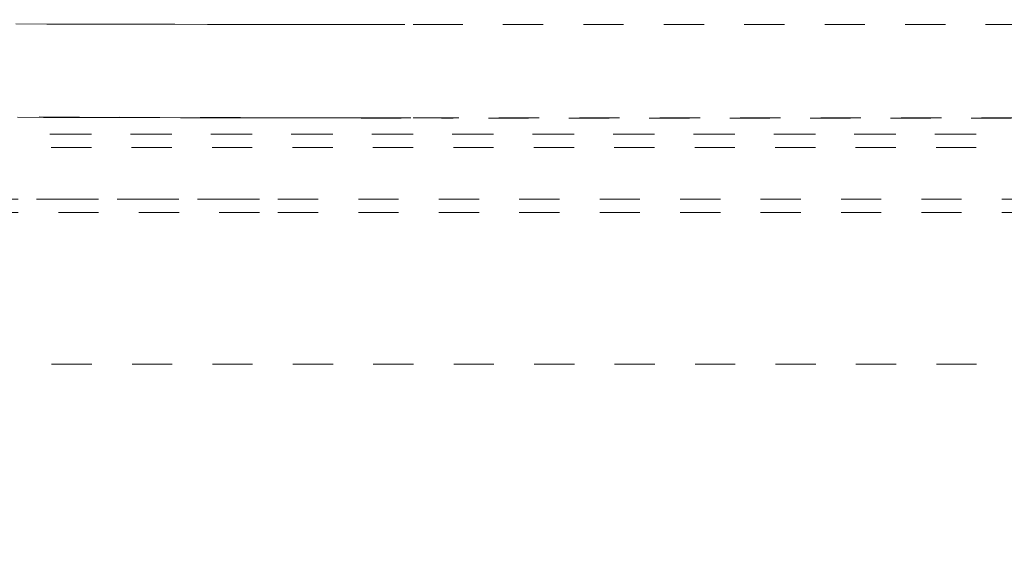
# Model space of a CAD drawing. Units: millimetres. Extents: x 1327 to 1892, y 73 to 815.
# Drawn here: x 1717 to 1739, y 679 to 691 of the extents above; entities that cross this region are included whole.
import ezdxf

# ---------------------------------------------------------------- set-up
doc = ezdxf.new("R2010")
doc.units = ezdxf.units.MM
doc.linetypes.add('_..__..__..__.._', pattern=[1.8, 0.9, -0.9])
doc.linetypes.add('______..__..__..', pattern=[7.2, 2.7, -0.9, 0.9, -0.9, 0.9, -0.9])
doc.layers.add('Ansichten', color=7, linetype='Continuous')
doc.layers.add('Maße', color=7, linetype='Continuous')
doc.dimstyles.get("Standard").update_dxf_attribs({"dimtxt": 0.18, "dimasz": 0.18, "dimexe": 0.18, "dimexo": 0.0625, "dimgap": 0.09, "dimtad": 0, "dimtih": 1, "dimtoh": 1, "dimdec": 4, "dimzin": 0, "dimdsep": 46, "dimtxsty": 'Standard', "dimcen": 0.09, "dimadec": 0, "dimazin": 0, "dimtfac": 1, "dimtdec": 4, "dimtofl": 0, "dimtmove": 0, "dimatfit": 3, "dimfxl": 0, "dimtolj": 1, "dimtzin": 0, "dimarcsym": 0})

# ---------------------------------------------------------------- blocks, each defined once
blk = doc.blocks.new('@725')
at = {"layer": 'Maße', "color": 212, "linetype": '_..__..__..__.._', "lineweight": 9}
for p, q in [((1717.407, 690.8), (1716.716, 690.802)), ((1718.11, 690.799), (1717.407, 690.8)), ((1718.823, 690.797), (1718.11, 690.799)), ((1719.545, 690.796), (1718.823, 690.797)), ((1720.274, 690.795), (1719.545, 690.796)), ((1721.007, 690.794), (1720.274, 690.795)), ((1721.745, 690.793), (1721.007, 690.794)), ((1722.483, 690.792), (1721.745, 690.793)), ((1723.222, 690.792), (1722.483, 690.792)), ((1723.959, 690.791), (1723.222, 690.792)), ((1724.693, 690.791), (1723.959, 690.791)), ((1725.422, 690.791), (1724.693, 690.791)), ((1726.504, 690.79), (1725.422, 690.791)), ((1741.116, 690.79), (1726.504, 690.79)), ((1708.241, 688.751), (1726.504, 688.693)), ((1717.331, 688.713), (1716.751, 688.715)), ((1717.924, 688.712), (1717.331, 688.713)), ((1718.53, 688.71), (1717.924, 688.712)), ((1719.146, 688.709), (1718.53, 688.71)), ((1719.771, 688.708), (1719.146, 688.709)), ((1720.404, 688.707), (1719.771, 688.708)), ((1721.042, 688.706), (1720.404, 688.707)), ((1721.686, 688.705), (1721.042, 688.706)), ((1722.332, 688.704), (1721.686, 688.705)), ((1722.98, 688.703), (1722.332, 688.704)), ((1723.627, 688.703), (1722.98, 688.703)), ((1724.273, 688.702), (1723.627, 688.703)), ((1724.917, 688.702), (1724.273, 688.702)), ((1725.556, 688.702), (1724.917, 688.702)), ((1726.504, 688.702), (1725.556, 688.702)), ((1751.827, 688.702), (1726.504, 688.702)), ((1753.391, 688.693), (1726.504, 688.693)), ((1703.079, 688.337), (1741.509, 688.337)), ((1703.107, 688.337), (1741.481, 688.337)), ((1703.107, 688.337), (1741.481, 688.337)), ((1703.107, 688.037), (1741.481, 688.037)), ((1703.107, 688.037), (1741.481, 688.037)), ((1722.166, 686.883), (1703.107, 686.883)), ((1722.166, 686.883), (1703.107, 686.883)), ((1741.481, 686.882), (1703.107, 686.882)), ((1741.481, 686.883), (1722.166, 686.883)), ((1741.481, 686.883), (1722.166, 686.883)), ((1722.167, 686.583), (1703.107, 686.583)), ((1722.167, 686.583), (1703.107, 686.583)), ((1741.481, 686.583), (1722.167, 686.583)), ((1741.481, 686.583), (1722.167, 686.583)), ((1703.115, 683.192), (1741.099, 683.192))]:
    blk.add_line(p, q, dxfattribs=at)
blk = doc.blocks.new('*D22')
at = {"layer": 'Defpoints', "color": 0}
for p in [(1801.5, 711.504), (1825.1, 711.504), (1737.5, 703.004)]:
    blk.add_point(p, dxfattribs=at)
at = {"layer": 'Maße', "color": 0, "lineweight": -2}
for p, q in [((1819.1, 711.504), (1819.1, 760.827)), ((1819.1, 723.504), (1819.1, 735.504)), ((1801.562, 711.504), (1819.28, 711.504)), ((1737.562, 703.004), (1819.28, 703.004)), ((1819.1, 691.004), (1819.1, 679.004))]:
    blk.add_line(p, q, dxfattribs=at)
at = {"layer": 'Maße', "color": 0}
for points in [[(1817.1, 723.504), (1821.1, 723.504), (1819.1, 711.504)], [(1821.1, 691.004), (1817.1, 691.004), (1819.1, 703.004)]]:
    blk.add_solid(points, dxfattribs=at)
at = {"layer": 'Maße', "color": 0, "insert": (1813.01, 748.166), "char_height": 12, "attachment_point": 5, "rotation": 90}
blk.add_mtext('\\A1;8.5', dxfattribs=at)
blk = doc.blocks.new('*D28')
at = {"layer": 'Defpoints', "color": 0}
for p in [(1801.5, 711.504), (1858.972, 711.504), (1703, 696.004)]:
    blk.add_point(p, dxfattribs=at)
at = {"layer": 'Maße', "color": 0, "lineweight": -2}
for p, q in [((1852.972, 711.504), (1852.972, 770.542)), ((1852.972, 723.504), (1852.972, 735.504)), ((1801.562, 711.504), (1853.152, 711.504)), ((1703.062, 696.004), (1853.152, 696.004)), ((1852.972, 684.004), (1852.972, 672.004))]:
    blk.add_line(p, q, dxfattribs=at)
at = {"layer": 'Maße', "color": 0}
for points in [[(1850.972, 723.504), (1854.972, 723.504), (1852.972, 711.504)], [(1854.972, 684.004), (1850.972, 684.004), (1852.972, 696.004)]]:
    blk.add_solid(points, dxfattribs=at)
at = {"layer": 'Maße', "color": 0, "insert": (1846.882, 753.023), "char_height": 12, "attachment_point": 5, "rotation": 90}
blk.add_mtext('\\A1;15.5', dxfattribs=at)

msp = doc.modelspace()

# ---------------------------------------------------------------- block references
at = {"layer": 'Ansichten', "color": 7, "linetype": '______..__..__..', "lineweight": 9}
msp.add_blockref('@725', (0, 0), dxfattribs=at)

# ---------------------------------------------------------------- dimensions: what is measured, and where the dimension line sits
at = {"layer": 'Maße', "color": 5}
for base, p1, picture, middle in [((1852.972, 711.504), (1703, 696.004), '*D28', (1852.972, 753.023)), ((1819.1, 711.504), (1737.5, 703.004), '*D22', (1819.1, 748.166))]:
    dim = msp.add_linear_dim(base=base, p1=p1, p2=(1801.5, 711.504), angle=90, dimstyle='Standard', override={"dimtxt": 12, "dimasz": 12, "dimtad": 1, "dimjust": 0, "dimtih": 0, "dimtoh": 0, "dimdec": 2, "dimlfac": 1, "dimzin": 8, "dimsah": 1, "dimse1": 0, "dimse2": 0, "dimsd1": 0, "dimsd2": 0, "dimadec": 2, "dimazin": 2, "dimtol": 0, "dimtp": 0, "dimtm": 0, "dimtfac": 0.5, "dimtzin": 8}, dxfattribs=at)
    dim.commit()
    dim.dimension.update_dxf_attribs({"geometry": picture, "text_midpoint": middle, "dimtype": 160})

doc.saveas('drawing.dxf')
